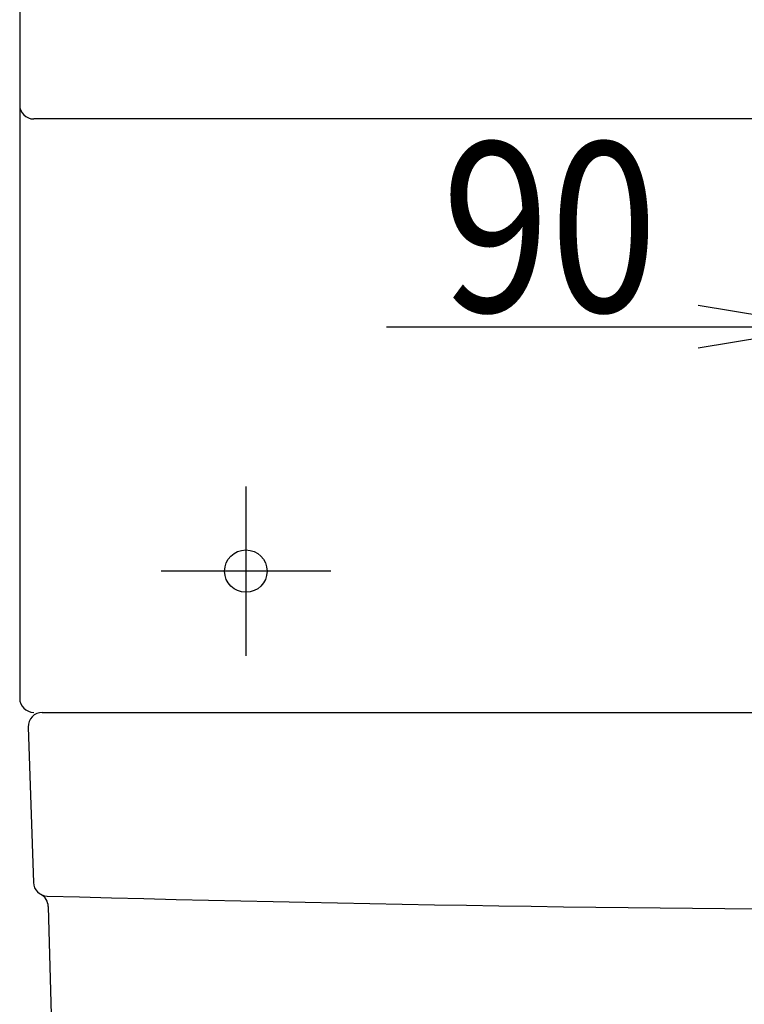
# Model space of a CAD drawing. Extents: x -15 to 3000, y 202 to 4328.
# Drawn here: x 545 to 801, y 1575 to 1924 of the extents above; entities that cross this region are included whole.
import ezdxf
from ezdxf.enums import TextEntityAlignment as Align

# ---------------------------------------------------------------- set-up
doc = ezdxf.new("R2010")
doc.units = 0
doc.header["$MEASUREMENT"] = 0
doc.layers.get('0').update_dxf_attribs({"linetype": 'CONTINUOUS'})
for name, color, linetype in [('化粧台', 7, 'CONTINUOUS'), ('寸法', 7, 'CONTINUOUS'), ('鏡台', 7, 'CONTINUOUS')]:
    doc.layers.add(name, color=color, linetype=linetype)
doc.styles.add('EXCADDIM1', font='monotxt', dxfattribs={"width": 0.84, "bigfont": 'extfont'})
doc.styles.add('EXCADSTD', font='monotxt', dxfattribs={"bigfont": 'extfont'})
doc.styles.get("Standard").update_dxf_attribs({"font": 'monotxt', "bigfont": 'extfont'})
doc.dimstyles.get("Standard").update_dxf_attribs({"dimtxt": 0.18, "dimasz": 0.18, "dimexe": 0.18, "dimexo": 0.0625, "dimgap": 0.09, "dimtad": 0, "dimtih": 1, "dimtoh": 1, "dimdec": 4, "dimzin": 0, "dimtxsty": 'STANDARD', "dimcen": 0.09, "dimazin": 3, "dimtfac": 1, "dimtdec": 4, "dimtmove": 0, "dimatfit": 3, "dimtolj": 1, "dimtzin": 0})

# ---------------------------------------------------------------- blocks, each defined once
blk = doc.blocks.new('*D19')
at = {"layer": '寸法', "color": 3, "linetype": 'CONTINUOUS'}
for p, q in [((830, 1689), (830, 1830)), ((920, 1689), (920, 1830)), ((830, 1815), (785, 1822.5)), ((674.749994, 1815), (965, 1815)), ((785, 1807.5), (830, 1815))]:
    blk.add_line(p, q, dxfattribs=at)
for radius in [5.25, 2.625]:
    blk.add_circle((920, 1815), radius, dxfattribs=at)
at = {"layer": '寸法', "color": 2, "linetype": 'CONTINUOUS', "style": 'EXCADSTD', "width": 0.84}
blk.add_text('90', height=60, dxfattribs=at).set_placement((732.5, 1820.25), align=Align.CENTER)
blk = doc.blocks.new('_EX_BCIR')
at = {"color": 0, "linetype": 'CONTINUOUS'}
blk.add_line((0, 0), (-1, 0), dxfattribs=at)
for radius in [0.5, 0.25]:
    blk.add_circle((0, 0), radius, dxfattribs=at)
blk = doc.blocks.new('_EX_NORM')
at = {"color": 0, "linetype": 'CONTINUOUS'}
for q in [(-1, 0.166667), (-1, 0), (-1, -0.166667)]:
    blk.add_line((0, 0), q, dxfattribs=at)

msp = doc.modelspace()

# ---------------------------------------------------------------- linework, layer by layer
at = {"layer": '化粧台', "color": 2, "linetype": 'CONTINUOUS'}
for p, q in [((553, 1678.5), (1287, 1678.5)), ((548.002783, 1673.333194), (549.838669, 1618.333194)), ((555.098402, 1609.826314), (557.869658, 1506.366119))]:
    msp.add_line(p, q, dxfattribs=at)
for centre, radius, start, end in [((553, 1673.5), 5, 90, 181.911809), ((554.835886, 1618.5), 5, 181.911809, 268.431056), ((550.100195, 1609.692433), 5, 1.534341, 61.733775), ((920, 14950.483014), 13341.983014, 268.431056, 271.568944)]:
    msp.add_arc(centre, radius, start, end, dxfattribs=at)
at = {"layer": '鏡台', "color": 2, "linetype": 'CONTINUOUS'}
for p, q in [((545, 2803.5), (545, 1683.5)), ((1290, 1888.5), (550, 1888.5))]:
    msp.add_line(p, q, dxfattribs=at)
at = {"layer": '鏡台', "color": 6, "linetype": 'CONTINUOUS'}
for p, q in [((625.000003, 1758.499983), (625.000003, 1698.499983)), ((655.000003, 1728.499983), (595.000003, 1728.499983))]:
    msp.add_line(p, q, dxfattribs=at)
at = {"layer": '鏡台', "color": 2, "linetype": 'CONTINUOUS'}
msp.add_circle((625.000003, 1728.499983), 7.5, dxfattribs=at)
for centre in [(550, 1893.5), (550, 1683.5)]:
    msp.add_arc(centre, 5, 180, 270, dxfattribs=at)

# ---------------------------------------------------------------- dimensions: what is measured, and where the dimension line sits
at = {"layer": '寸法', "color": 3, "linetype": 'CONTINUOUS'}
dim = msp.add_linear_dim(base=(920, 1815), p1=(830, 1678.5), p2=(920, 1678.5), dimstyle='STANDARD', override={"dimtxt": 60, "dimasz": 45, "dimexe": 15, "dimexo": 10.5, "dimgap": 5.25, "dimtad": 1, "dimjust": 1, "dimtih": 0, "dimtoh": 0, "dimdec": 0, "dimzin": 0, "dimtxsty": 'EXCADDIM1', "dimblk1": '_EX_NORM', "dimblk2": '_EX_BCIR', "dimsah": 1, "dimse1": 0, "dimse2": 0, "dimclrd": 3, "dimclre": 3, "dimclrt": 2, "dimtmove": 2}, dxfattribs=at)
dim.commit()
dim.dimension.update_dxf_attribs({"geometry": '*D19', "text_midpoint": (732.5, 1850.25), "dimtype": 160})

doc.saveas('drawing.dxf')
